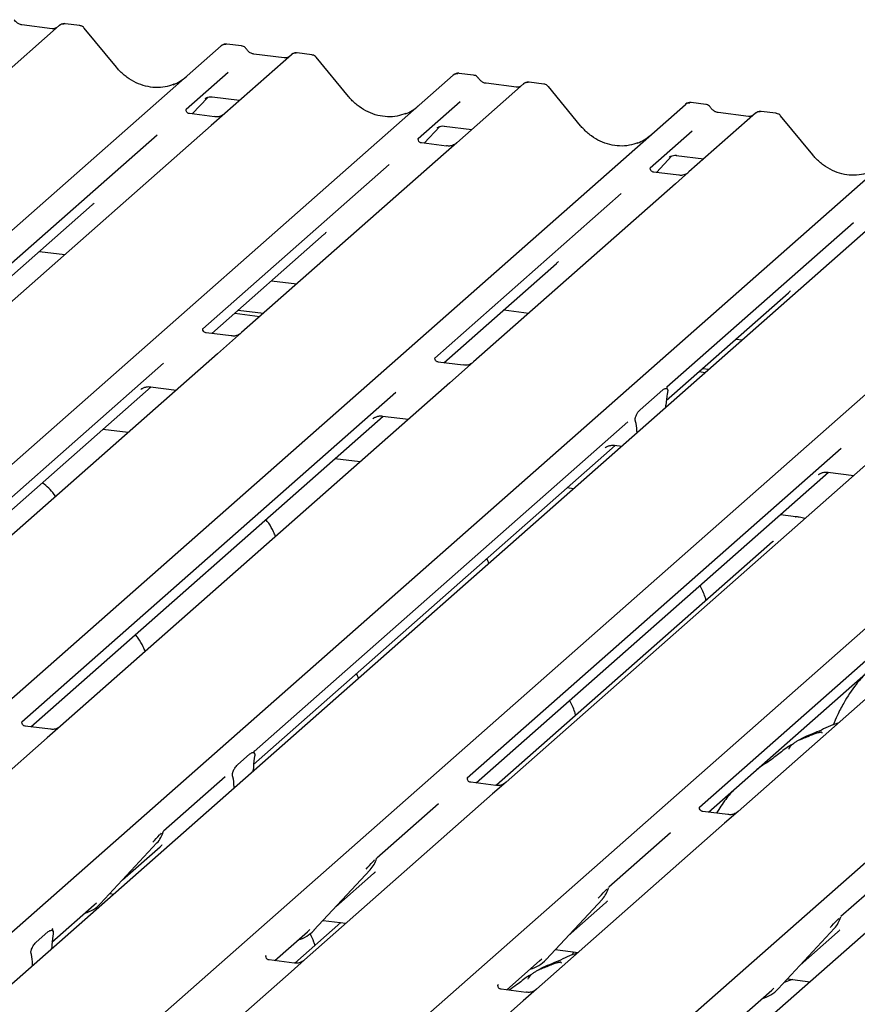
# Model space of a CAD drawing. Extents: x 5 to 415, y 5 to 292.
# Drawn here: x 312 to 319, y 133 to 142 of the extents above; entities that cross this region are included whole.
import ezdxf

# ---------------------------------------------------------------- set-up
doc = ezdxf.new("R2010")
doc.units = 0
doc.layers.add('SLD-0', color=179, linetype='CONTINUOUS')

msp = doc.modelspace()

# ---------------------------------------------------------------- linework, layer by layer
at = {"layer": 'SLD-0', "color": 179, "linetype": 'CONTINUOUS'}
for p, q in [((312.0221, 142.2742), (311.401, 141.7265)), ((311.9559, 142.2447), (311.6728, 142.2803)), ((311.6734, 142.2803), (311.6728, 142.2803)), ((312.0234, 142.2754), (312.0213, 142.2735)), ((312.2123, 142.2737), (312.0756, 142.2909)), ((311.9559, 142.2447), (311.9551, 142.2448)), ((312.5541, 141.8851), (312.2537, 142.2508)), ((300.3372, 130.4484), (313.5309, 142.0842)), ((313.5309, 142.0842), (313.5312, 142.0845)), ((313.7209, 142.0836), (313.5843, 142.1008)), ((314.1852, 142.0017), (313.5641, 141.454)), ((314.1191, 141.9722), (313.836, 142.0078)), ((313.8366, 142.0077), (313.836, 142.0078)), ((314.1866, 142.0028), (314.1844, 142.001)), ((314.3754, 142.0011), (314.2388, 142.0183)), ((314.1191, 141.9722), (314.1182, 141.9722)), ((314.7173, 141.6125), (314.4168, 141.9783)), ((302.5003, 130.1759), (315.694, 141.8116)), ((313.5951, 141.8359), (313.2034, 141.4905)), ((315.694, 141.8116), (315.6943, 141.8119)), ((315.8841, 141.811), (315.7474, 141.8283)), ((316.3484, 141.7292), (315.7273, 141.1814)), ((316.2822, 141.6996), (315.9991, 141.7353)), ((315.9997, 141.7352), (315.9991, 141.7353)), ((316.3497, 141.7303), (316.3476, 141.7285)), ((316.5385, 141.7286), (316.4019, 141.7458)), ((316.8804, 141.34), (316.58, 141.7057)), ((316.2822, 141.6996), (316.2814, 141.6997)), ((304.6635, 129.9034), (317.8571, 141.5391)), ((313.2609, 141.4496), (313.406, 141.6044)), ((313.3815, 141.5917), (313.3867, 141.5968)), ((313.4465, 141.609), (313.7033, 141.5767)), ((315.7582, 141.5634), (315.3665, 141.2179)), ((317.8571, 141.5391), (317.8575, 141.5394)), ((318.0472, 141.5385), (317.9106, 141.5557)), ((313.2073, 141.4951), (313.2037, 141.4913)), ((313.4684, 141.4235), (313.2349, 141.4529)), ((313.5641, 141.454), (313.4387, 141.3433)), ((318.5115, 141.4567), (317.8904, 140.9089)), ((318.4453, 141.4271), (318.1623, 141.4628)), ((318.1629, 141.4627), (318.1623, 141.4628)), ((318.5129, 141.4578), (318.5107, 141.4559)), ((318.7017, 141.4561), (318.565, 141.4733)), ((319.0436, 141.0675), (318.7431, 141.4332)), ((313.4387, 141.3433), (311.5567, 139.6836)), ((318.4453, 141.4271), (318.4445, 141.4272)), ((306.8266, 129.6308), (320.0203, 141.2666)), ((312.9337, 141.2527), (311.1958, 139.7199)), ((315.4241, 141.1771), (315.5691, 141.3319)), ((315.5475, 141.322), (315.5447, 141.3192)), ((315.6097, 141.3365), (315.8664, 141.3041)), ((317.9214, 141.2908), (317.5297, 140.9454)), ((320.4993, 141.2062), (307.3056, 129.5705)), ((315.3704, 141.2226), (315.3669, 141.2188)), ((315.6316, 141.151), (315.398, 141.1804)), ((315.7273, 141.1814), (315.6018, 141.0708)), ((315.6018, 141.0708), (313.7199, 139.4111)), ((317.7728, 141.064), (318.0296, 141.0316)), ((308.8144, 129.3804), (322.008, 141.0161)), ((315.0969, 140.9801), (313.3589, 139.4474)), ((317.5872, 140.9046), (317.7323, 141.0593)), ((317.7078, 141.0467), (317.713, 141.0517)), ((317.5336, 140.95), (317.53, 140.9463)), ((317.7947, 140.8784), (317.5612, 140.9079)), ((317.8904, 140.9089), (317.765, 140.7982)), ((317.765, 140.7982), (315.883, 139.1385)), ((310.9775, 129.1079), (324.1712, 140.7436)), ((317.26, 140.7076), (315.5221, 139.1749)), ((311.2794, 139.676), (312.3286, 140.6013)), ((313.1406, 128.8353), (326.3343, 140.4711)), ((319.4232, 140.4351), (317.6852, 138.9023)), ((313.4426, 139.4035), (314.4918, 140.3288)), ((311.8375, 140.1682), (312.0726, 140.1385)), ((315.6057, 139.131), (316.6549, 140.0562)), ((314.0006, 139.8956), (314.2357, 139.866)), ((317.6795, 138.7796), (318.8181, 139.7837)), ((313.6904, 139.6221), (313.9256, 139.5924)), ((316.1638, 139.6231), (316.3989, 139.5935)), ((313.6573, 139.5928), (313.8924, 139.5632)), ((313.6241, 139.3806), (313.391, 139.41)), ((313.7199, 139.4111), (313.4978, 139.2152)), ((318.3269, 139.3506), (318.3866, 139.343)), ((313.4978, 139.2152), (309.8716, 136.0172)), ((315.7873, 139.1081), (315.5542, 139.1375)), ((315.883, 139.1385), (315.661, 138.9427)), ((312.9944, 139.1259), (309.5108, 136.0537)), ((317.9836, 139.0478), (318.0433, 139.0403)), ((318.0167, 139.077), (318.0765, 139.0695)), ((309.5943, 136.0096), (312.878, 138.9056)), ((315.661, 138.9427), (312.0347, 135.7446)), ((312.7826, 138.8816), (312.7895, 138.8883)), ((312.8716, 138.9064), (313.1131, 138.876)), ((317.4354, 138.6921), (317.6464, 138.8782)), ((315.1576, 138.8534), (311.6739, 135.7811)), ((317.6892, 138.8468), (317.6883, 138.8419)), ((317.6751, 138.7155), (317.6761, 138.7347)), ((311.7574, 135.7371), (315.0412, 138.633)), ((314.9458, 138.6091), (314.9527, 138.6158)), ((315.0347, 138.6339), (315.2763, 138.6034)), ((317.3934, 138.5818), (317.3925, 138.5851)), ((312.6633, 138.4792), (312.4282, 138.5088)), ((317.3207, 138.5809), (313.8371, 135.5086)), ((317.4066, 138.4787), (317.4056, 138.4961)), ((319.8119, 138.4197), (316.1856, 135.2217)), ((313.8325, 135.3869), (317.2043, 138.3605)), ((319.3085, 138.3304), (315.8248, 135.2582)), ((317.1089, 138.3365), (317.1158, 138.3432)), ((317.1979, 138.3613), (317.264, 138.353)), ((314.8264, 138.2067), (314.5913, 138.2363)), ((321.975, 138.1472), (318.3488, 134.9491)), ((315.9083, 135.2141), (319.1921, 138.1101)), ((321.4716, 138.0579), (317.988, 134.9857)), ((319.0967, 138.0861), (319.1036, 138.0928)), ((319.1856, 138.1109), (319.4272, 138.0805)), ((316.8142, 137.9562), (316.7544, 137.9638)), ((318.0715, 134.9416), (321.3552, 137.8375)), ((318.8873, 137.6951), (318.7422, 137.7133)), ((318.8795, 137.692), (318.8837, 137.6946)), ((318.8837, 137.6946), (318.8873, 137.6951)), ((318.6697, 137.4607), (316.097, 135.1919)), ((311.6778, 135.7858), (311.6743, 135.782)), ((311.939, 135.7142), (311.7054, 135.7436)), ((312.0347, 135.7446), (311.9092, 135.634)), ((311.9092, 135.634), (310.1565, 134.0882)), ((313.6823, 135.3822), (313.798, 135.4843)), ((313.841, 135.5132), (313.8375, 135.5095)), ((313.8424, 135.4611), (313.8398, 135.4457)), ((313.6405, 135.2699), (313.6379, 135.2808)), ((313.8295, 135.324), (313.8296, 135.3322)), ((313.5674, 135.2708), (312.9933, 134.7645)), ((315.8287, 135.2628), (315.8252, 135.259)), ((316.0899, 135.1912), (315.8564, 135.2206)), ((316.1856, 135.2217), (316.0601, 135.111)), ((313.6508, 135.1665), (313.6507, 135.1744)), ((316.0601, 135.111), (314.3074, 133.5652)), ((315.5552, 135.0204), (314.9811, 134.514)), ((317.9919, 134.9903), (317.9884, 134.9865)), ((318.253, 134.9187), (318.0195, 134.9481)), ((318.3488, 134.9491), (318.2233, 134.8385)), ((318.2233, 134.8385), (316.4705, 133.2927)), ((312.9892, 134.7555), (312.9922, 134.7629)), ((317.7183, 134.7478), (317.1442, 134.2415)), ((312.4077, 134.0908), (312.9327, 134.6552)), ((312.9327, 134.6552), (312.9323, 134.6548)), ((312.6125, 134.3109), (312.9623, 134.6194)), ((320.3864, 134.5659), (318.6336, 133.0201)), ((314.977, 134.5051), (314.98, 134.5125)), ((319.8815, 134.4753), (319.3074, 133.969)), ((314.3955, 133.8403), (314.9204, 134.4048)), ((314.6002, 134.0604), (314.9501, 134.369)), ((314.9204, 134.4048), (314.92, 134.4044)), ((312.4939, 134.1834), (312.5309, 134.1788)), ((317.1401, 134.2325), (317.1432, 134.24)), ((312.3479, 134.0775), (312.3685, 134.0977)), ((312.4077, 134.0908), (312.4073, 134.0904)), ((316.5586, 133.5678), (317.0836, 134.1322)), ((316.7634, 133.7879), (317.1132, 134.0965)), ((317.0836, 134.1322), (317.0832, 134.1318)), ((311.9543, 133.7304), (312.3479, 134.0775)), ((312.3799, 134.0456), (312.3738, 134.0597)), ((314.6461, 133.9123), (314.2188, 133.5354)), ((314.4817, 133.933), (314.6941, 133.9062)), ((319.3033, 133.96), (319.3063, 133.9674)), ((311.804, 133.7257), (311.9198, 133.8278)), ((311.9627, 133.8568), (311.9592, 133.853)), ((314.0301, 133.5576), (314.3356, 133.8271)), ((314.3356, 133.8271), (314.3563, 133.8472)), ((314.3955, 133.8403), (314.3951, 133.8399)), ((318.7218, 133.2953), (319.2467, 133.8597)), ((318.9265, 133.5154), (319.2764, 133.8239)), ((319.2467, 133.8597), (319.2463, 133.8593)), ((311.9641, 133.8046), (311.9615, 133.7892)), ((311.9512, 133.6675), (311.9514, 133.6757)), ((316.6448, 133.6605), (316.8572, 133.6337)), ((316.8159, 133.6389), (316.8025, 133.6076)), ((311.7623, 133.6135), (311.7597, 133.6243)), ((313.9505, 133.6063), (313.947, 133.6026)), ((314.2116, 133.5348), (313.9781, 133.5642)), ((314.3074, 133.5652), (314.1819, 133.4545)), ((316.1932, 133.2851), (316.4988, 133.5546)), ((316.4988, 133.5546), (316.5194, 133.5747)), ((316.5586, 133.5678), (316.5582, 133.5674)), ((311.7726, 133.51), (311.7724, 133.5179)), ((314.1819, 133.4545), (312.4291, 131.9087)), ((318.808, 133.3879), (319.0204, 133.3612)), ((316.1136, 133.3338), (316.1101, 133.3301)), ((316.3748, 133.2622), (316.1412, 133.2916)), ((316.4705, 133.2927), (316.345, 133.182)), ((318.3564, 133.0126), (318.6619, 133.282)), ((318.6619, 133.282), (318.6826, 133.3022)), ((318.7218, 133.2953), (318.7214, 133.2949)), ((316.345, 133.182), (314.5922, 131.6362))]:
    msp.add_line(p, q, dxfattribs=at)
for centre, radius, start, end in [((312.058, 142.2338), 0.0541, 82.76388, 129.73775), ((313.5648, 142.0446), 0.0521, 81.84159, 130.66121), ((313.5663, 142.0438), 0.0537, 82.62765, 130.81081), ((314.2211, 141.9612), 0.0541, 82.76388, 129.73775), ((315.7279, 141.7721), 0.0521, 81.84159, 130.66121), ((315.7295, 141.7712), 0.0537, 82.62765, 130.81081), ((316.3843, 141.6887), 0.0541, 82.76388, 129.73775), ((317.8911, 141.4996), 0.0521, 81.84159, 130.66121), ((317.8926, 141.4987), 0.0537, 82.62765, 130.81081), ((318.5474, 141.4162), 0.0541, 82.76388, 129.73775), ((312.7462, 134.8266), 0.2533, 317.28289, 344.88184), ((314.734, 134.5762), 0.2533, 317.28289, 344.88184), ((316.8971, 134.3037), 0.2533, 317.28289, 344.88184), ((312.1723, 134.3103), 0.3219, 285.98314, 316.90165), ((319.0602, 134.0311), 0.2533, 317.28289, 344.88184), ((314.16, 134.0599), 0.3219, 285.98314, 316.90165), ((316.3232, 133.7874), 0.3219, 285.98314, 316.90165), ((318.4863, 133.5148), 0.3219, 285.98314, 316.90165)]:
    msp.add_arc(centre, radius, start, end, dxfattribs=at)
for centre, major_axis, ratio, start_param, end_param in [((312.89, 142.1857), (-0.2245, 0.4499), 0.913415, 3.067917, 3.379888), ((315.0532, 141.9131), (-0.2245, 0.4499), 0.913415, 3.067917, 3.379888), ((317.2163, 141.6406), (-0.2245, 0.4499), 0.913415, 3.067917, 3.379888), ((312.074, 140.8768), (0.2721, -0.2587), 0.856866, 6.207807, 6.295073), ((314.2372, 140.6042), (0.2721, -0.2587), 0.856866, 6.207807, 6.295073), ((316.4003, 140.3317), (0.2721, -0.2587), 0.856866, 6.207807, 6.295073), ((318.5635, 140.0592), (0.2721, -0.2587), 0.856866, 6.207807, 6.295073), ((317.7199, 138.7569), (0.0153, 0.1924), 0.21887, 1.130375, 1.703882), ((317.3619, 138.4411), (0.0043, 0.1826), 0.244291, 5.02403, 5.597536), ((313.8738, 135.3649), (0.0118, 0.1893), 0.225535, 1.144195, 1.75877), ((313.6065, 135.1293), (0.0076, 0.1856), 0.234973, 4.967438, 5.582013), ((312.7077, 134.8949), (0.2721, -0.2587), 0.856866, 6.207807, 6.295073), ((314.6955, 134.6445), (0.2721, -0.2587), 0.856866, 6.207807, 6.295073), ((316.8586, 134.3719), (0.2721, -0.2587), 0.856866, 6.207807, 6.295073), ((319.0218, 134.0994), (0.2721, -0.2587), 0.856866, 6.207807, 6.295073), ((311.9955, 133.7085), (0.0118, 0.1893), 0.225535, 1.144195, 1.75877), ((311.7283, 133.4728), (0.0076, 0.1856), 0.234973, 4.967438, 5.582013)]:
    msp.add_ellipse(centre, major_axis=major_axis, ratio=ratio, start_param=start_param, end_param=end_param, dxfattribs=at)
for points, knots in [([(311.6728, 142.2803), (311.6683, 142.2811), (311.6552, 142.2835), (311.6319, 142.295), (311.613, 142.3129), (311.6047, 142.3254), (311.6028, 142.3284)], [0, 0, 0, 0, 0.179649, 0.523959, 0.888531, 1, 1, 1, 1]), ([(312.0756, 142.2899), (312.0728, 142.2905), (312.062, 142.2929), (312.0422, 142.2876), (312.0252, 142.2791), (312.0193, 142.2712), (312.0186, 142.2702)], [0, 0, 0, 0, 0.137801, 0.526421, 0.940302, 1, 1, 1, 1]), ([(312.2531, 142.2499), (312.2512, 142.2527), (312.2447, 142.2617), (312.2298, 142.2704), (312.217, 142.2722), (312.2119, 142.2729)], [0, 0, 0, 0, 0.208095, 0.683073, 1, 1, 1, 1]), ([(311.9916, 142.2517), (311.9873, 142.2491), (311.9772, 142.2431), (311.9636, 142.2441), (311.9559, 142.2447)], [0, 0, 0, 0, 0.43369, 1, 1, 1, 1]), ([(313.5852, 142.1002), (313.5841, 142.1005), (313.5752, 142.1031), (313.5568, 142.0997), (313.5401, 142.092), (313.5325, 142.0855), (313.5312, 142.0845)], [0, 0, 0, 0, 0.059818, 0.482105, 0.912504, 1, 1, 1, 1]), ([(313.7661, 142.054), (313.7632, 142.0584), (313.7562, 142.0692), (313.7397, 142.0798), (313.7265, 142.082), (313.7208, 142.0829)], [0, 0, 0, 0, 0.279498, 0.69246, 1, 1, 1, 1]), ([(313.836, 142.0078), (313.8315, 142.0086), (313.8183, 142.011), (313.795, 142.0224), (313.7761, 142.0403), (313.7679, 142.0529), (313.7659, 142.0558)], [0, 0, 0, 0, 0.179649, 0.523959, 0.888531, 1, 1, 1, 1]), ([(314.2387, 142.0174), (314.2359, 142.018), (314.2251, 142.0204), (314.2054, 142.0151), (314.1884, 142.0066), (314.1825, 141.9986), (314.1817, 141.9976)], [0, 0, 0, 0, 0.137801, 0.526421, 0.940302, 1, 1, 1, 1]), ([(314.4163, 141.9774), (314.4143, 141.9801), (314.4078, 141.9892), (314.3929, 141.9979), (314.3801, 141.9997), (314.375, 142.0004)], [0, 0, 0, 0, 0.208095, 0.683073, 1, 1, 1, 1]), ([(314.1548, 141.9792), (314.1504, 141.9766), (314.1404, 141.9706), (314.1268, 141.9716), (314.1191, 141.9722)], [0, 0, 0, 0, 0.43369, 1, 1, 1, 1]), ([(313.0886, 141.7259), (313.0624, 141.7169), (313.0081, 141.6982), (312.9186, 141.6933), (312.8264, 141.7061), (312.7366, 141.7381), (312.6532, 141.7877), (312.5932, 141.8396), (312.5629, 141.8748), (312.5541, 141.8851)], [0, 0, 0, 0, 0.148484, 0.307744, 0.46603, 0.623339, 0.779926, 0.936105, 1, 1, 1, 1]), ([(315.7483, 141.8276), (315.7472, 141.8279), (315.7383, 141.8305), (315.7199, 141.8272), (315.7033, 141.8195), (315.6956, 141.813), (315.6943, 141.8119)], [0, 0, 0, 0, 0.059818, 0.482105, 0.912504, 1, 1, 1, 1]), ([(315.9292, 141.7815), (315.9264, 141.7858), (315.9193, 141.7967), (315.9029, 141.8073), (315.8896, 141.8095), (315.8839, 141.8104)], [0, 0, 0, 0, 0.279498, 0.69246, 1, 1, 1, 1]), ([(315.9991, 141.7353), (315.9946, 141.7361), (315.9815, 141.7384), (315.9582, 141.7499), (315.9393, 141.7678), (315.931, 141.7804), (315.9291, 141.7833)], [0, 0, 0, 0, 0.179649, 0.523959, 0.888531, 1, 1, 1, 1]), ([(316.3179, 141.7066), (316.3136, 141.704), (316.3035, 141.6981), (316.2899, 141.6991), (316.2822, 141.6996)], [0, 0, 0, 0, 0.43369, 1, 1, 1, 1]), ([(316.4019, 141.7448), (316.3991, 141.7455), (316.3882, 141.7478), (316.3685, 141.7426), (316.3515, 141.7341), (316.3456, 141.7261), (316.3449, 141.7251)], [0, 0, 0, 0, 0.137801, 0.526421, 0.940302, 1, 1, 1, 1]), ([(316.5794, 141.7049), (316.5775, 141.7076), (316.571, 141.7167), (316.556, 141.7254), (316.5433, 141.7271), (316.5382, 141.7278)], [0, 0, 0, 0, 0.208095, 0.683073, 1, 1, 1, 1]), ([(315.2517, 141.4534), (315.2255, 141.4444), (315.1712, 141.4257), (315.0817, 141.4207), (314.9896, 141.4336), (314.8998, 141.4656), (314.8163, 141.5152), (314.7563, 141.5671), (314.7261, 141.6023), (314.7173, 141.6125)], [0, 0, 0, 0, 0.148484, 0.307744, 0.46603, 0.623339, 0.779926, 0.936105, 1, 1, 1, 1]), ([(313.3826, 141.5933), (313.3826, 141.5933), (313.3819, 141.5926), (313.3837, 141.5941), (313.3885, 141.5973), (313.3997, 141.6034), (313.4195, 141.6091), (313.4377, 141.6116), (313.447, 141.6087), (313.4477, 141.6085)], [0, 0, 0, 0, 0.000073, 0.154663, 0.261836, 0.395307, 0.670058, 0.975919, 1, 1, 1, 1]), ([(317.9115, 141.5551), (317.9104, 141.5554), (317.9015, 141.558), (317.8831, 141.5547), (317.8664, 141.5469), (317.8588, 141.5405), (317.8575, 141.5394)], [0, 0, 0, 0, 0.059818, 0.482105, 0.912504, 1, 1, 1, 1]), ([(318.0924, 141.5089), (318.0895, 141.5133), (318.0825, 141.5242), (318.066, 141.5348), (318.0527, 141.5369), (318.0471, 141.5379)], [0, 0, 0, 0, 0.279498, 0.6924598, 1, 1, 1, 1]), ([(313.2354, 141.4533), (313.2343, 141.4533), (313.2265, 141.4534), (313.2205, 141.4578), (313.2088, 141.4638), (313.2029, 141.4878), (313.2044, 141.4915), (313.2048, 141.4926)], [0, 0, 0, 0, 0.034935, 0.237462, 0.531089, 0.863289, 1, 1, 1, 1]), ([(313.5549, 141.4454), (313.555, 141.4455), (313.5552, 141.4456), (313.5512, 141.4426), (313.5415, 141.4364), (313.5196, 141.4266), (313.4931, 141.42), (313.4744, 141.4241), (313.4689, 141.4253)], [0, 0, 0, 0, 0.07676, 0.174151, 0.291318, 0.491697, 0.849924, 1, 1, 1, 1]), ([(318.1623, 141.4628), (318.1578, 141.4636), (318.1446, 141.4659), (318.1213, 141.4774), (318.1024, 141.4953), (318.0941, 141.5078), (318.0922, 141.5108)], [0, 0, 0, 0, 0.179649, 0.523959, 0.888531, 1, 1, 1, 1]), ([(318.4811, 141.4341), (318.4767, 141.4315), (318.4667, 141.4255), (318.4531, 141.4265), (318.4453, 141.4271)], [0, 0, 0, 0, 0.43369, 1, 1, 1, 1]), ([(318.565, 141.4723), (318.5622, 141.4729), (318.5514, 141.4753), (318.5317, 141.4701), (318.5147, 141.4615), (318.5088, 141.4536), (318.508, 141.4526)], [0, 0, 0, 0, 0.137801, 0.526421, 0.940302, 1, 1, 1, 1]), ([(318.7426, 141.4323), (318.7406, 141.4351), (318.7341, 141.4441), (318.7192, 141.4528), (318.7064, 141.4546), (318.7013, 141.4553)], [0, 0, 0, 0, 0.208095, 0.683073, 1, 1, 1, 1]), ([(315.5458, 141.3207), (315.5458, 141.3207), (315.545, 141.3201), (315.5468, 141.3216), (315.5516, 141.3248), (315.5629, 141.3309), (315.5826, 141.3366), (315.6009, 141.339), (315.6102, 141.3362), (315.6109, 141.336)], [0, 0, 0, 0, 0.000073, 0.154516, 0.261587, 0.394933, 0.669423, 0.974994, 1, 1, 1, 1]), ([(317.4149, 141.1808), (317.3887, 141.1718), (317.3344, 141.1532), (317.2449, 141.1482), (317.1527, 141.161), (317.0629, 141.1931), (316.9795, 141.2426), (316.9195, 141.2946), (316.8892, 141.3298), (316.8804, 141.34)], [0, 0, 0, 0, 0.1484843, 0.3077445, 0.4660301, 0.623339, 0.7799255, 0.9361054, 1, 1, 1, 1]), ([(315.3986, 141.1807), (315.3974, 141.1808), (315.3896, 141.1808), (315.3837, 141.1852), (315.3719, 141.1913), (315.3661, 141.2152), (315.3675, 141.2189), (315.3679, 141.22)], [0, 0, 0, 0, 0.034935, 0.237462, 0.531089, 0.863289, 1, 1, 1, 1]), ([(315.718, 141.1729), (315.7181, 141.1729), (315.7183, 141.1731), (315.7144, 141.1701), (315.7047, 141.1639), (315.6828, 141.154), (315.6562, 141.1475), (315.6376, 141.1516), (315.632, 141.1528)], [0, 0, 0, 0, 0.07676, 0.174151, 0.291318, 0.491697, 0.849924, 1, 1, 1, 1]), ([(317.7089, 141.0482), (317.7089, 141.0482), (317.7082, 141.0476), (317.71, 141.0491), (317.7148, 141.0522), (317.726, 141.0584), (317.7457, 141.0641), (317.764, 141.0665), (317.7733, 141.0637), (317.774, 141.0635)], [0, 0, 0, 0, 0.000073, 0.154663, 0.261836, 0.395307, 0.670058, 0.975919, 1, 1, 1, 1]), ([(319.578, 140.9083), (319.5518, 140.8993), (319.4975, 140.8806), (319.408, 140.8757), (319.3158, 140.8885), (319.2261, 140.9205), (319.1426, 140.9701), (319.0826, 141.0221), (319.0524, 141.0573), (319.0436, 141.0675)], [0, 0, 0, 0, 0.148484, 0.307744, 0.46603, 0.623339, 0.779926, 0.936105, 1, 1, 1, 1]), ([(317.5617, 140.9082), (317.5606, 140.9082), (317.5528, 140.9083), (317.5468, 140.9127), (317.535, 140.9188), (317.5292, 140.9427), (317.5306, 140.9464), (317.5311, 140.9475)], [0, 0, 0, 0, 0.034935, 0.237462, 0.531089, 0.863289, 1, 1, 1, 1]), ([(317.8812, 140.9003), (317.8813, 140.9004), (317.8815, 140.9006), (317.8775, 140.8976), (317.8678, 140.8913), (317.8459, 140.8815), (317.8194, 140.875), (317.8007, 140.8791), (317.7952, 140.8803)], [0, 0, 0, 0, 0.07676, 0.174151, 0.291318, 0.491697, 0.849924, 1, 1, 1, 1]), ([(313.3915, 139.4104), (313.3902, 139.4104), (313.3822, 139.4105), (313.3754, 139.415), (313.3644, 139.4227), (313.3573, 139.4428), (313.3616, 139.4518), (313.3606, 139.4502), (313.3606, 139.4502)], [0, 0, 0, 0, 0.040665, 0.245436, 0.544013, 0.847396, 0.99574, 1, 1, 1, 1]), ([(313.7107, 139.4025), (313.7108, 139.4026), (313.7111, 139.4029), (313.708, 139.4005), (313.6997, 139.3949), (313.6789, 139.3847), (313.6515, 139.3772), (313.6311, 139.3812), (313.6246, 139.3825)], [0, 0, 0, 0, 0.0588704, 0.1564922, 0.2663266, 0.4464403, 0.824304, 1, 1, 1, 1]), ([(315.5546, 139.1378), (315.5533, 139.1379), (315.5453, 139.138), (315.5386, 139.1425), (315.5276, 139.1502), (315.5205, 139.1702), (315.5248, 139.1793), (315.5238, 139.1777), (315.5237, 139.1777)], [0, 0, 0, 0, 0.040665, 0.245436, 0.544013, 0.847396, 0.99574, 1, 1, 1, 1]), ([(315.8739, 139.13), (315.874, 139.1301), (315.8743, 139.1303), (315.8712, 139.1279), (315.8629, 139.1224), (315.842, 139.1122), (315.8146, 139.1047), (315.7942, 139.1087), (315.7877, 139.11)], [0, 0, 0, 0, 0.0588704, 0.1564922, 0.2663266, 0.4464403, 0.824304, 1, 1, 1, 1]), ([(312.7854, 138.8848), (312.7854, 138.8848), (312.7846, 138.8841), (312.7866, 138.8858), (312.792, 138.8894), (312.805, 138.897), (312.8288, 138.9053), (312.8539, 138.9095), (312.8687, 138.9058), (312.8724, 138.9049)], [0, 0, 0, 0, 0.001694, 0.133358, 0.232528, 0.354999, 0.603761, 0.902319, 1, 1, 1, 1]), ([(317.6464, 138.8782), (317.6568, 138.885), (317.671, 138.8942), (317.6851, 138.8894), (317.6898, 138.8834), (317.6918, 138.8786), (317.6926, 138.8726), (317.6923, 138.8642), (317.6908, 138.8555), (317.6896, 138.8489), (317.6892, 138.8468)], [0, 0, 0, 0, 0.513561, 0.694051, 0.753748, 0.813923, 0.847383, 0.880991, 0.962303, 1, 1, 1, 1]), ([(317.6907, 138.883), (317.688, 138.8889), (317.6838, 138.8982), (317.6879, 138.9067), (317.6869, 138.9052), (317.6869, 138.9051)], [0, 0, 0, 0, 0.631398, 0.989709, 1, 1, 1, 1]), ([(317.3925, 138.5851), (317.3918, 138.5875), (317.3904, 138.5925), (317.389, 138.5999), (317.3893, 138.6076), (317.3905, 138.6153), (317.3944, 138.6295), (317.4072, 138.6581), (317.422, 138.6795), (317.4333, 138.6902), (317.4354, 138.6921)], [0, 0, 0, 0, 0.066259, 0.133116, 0.167933, 0.202518, 0.268064, 0.440099, 0.899155, 1, 1, 1, 1]), ([(314.9485, 138.6122), (314.9485, 138.6122), (314.9478, 138.6116), (314.9497, 138.6132), (314.9551, 138.6169), (314.9681, 138.6244), (314.9919, 138.6328), (315.017, 138.6369), (315.0319, 138.6333), (315.0355, 138.6324)], [0, 0, 0, 0, 0.001694, 0.133358, 0.232528, 0.354999, 0.603761, 0.902319, 1, 1, 1, 1]), ([(317.1117, 138.3397), (317.1117, 138.3397), (317.1109, 138.339), (317.1129, 138.3407), (317.1183, 138.3444), (317.1313, 138.3519), (317.1551, 138.3602), (317.1802, 138.3644), (317.195, 138.3608), (317.1987, 138.3599)], [0, 0, 0, 0, 0.001694, 0.133358, 0.232528, 0.354999, 0.603761, 0.902319, 1, 1, 1, 1]), ([(319.0994, 138.0893), (319.0994, 138.0893), (319.0987, 138.0886), (319.1006, 138.0903), (319.106, 138.0939), (319.119, 138.1015), (319.1428, 138.1098), (319.1679, 138.114), (319.1828, 138.1103), (319.1864, 138.1094)], [0, 0, 0, 0, 0.0016943, 0.1333577, 0.2325284, 0.3549994, 0.6037611, 0.9023194, 1, 1, 1, 1]), ([(311.9874, 137.8831), (311.9869, 137.884), (311.9723, 137.9098), (311.9368, 137.9499), (311.8971, 137.9894), (311.8683, 138.0059), (311.862, 138.0096)], [0, 0, 0, 0, 0.015906, 0.454861, 0.880275, 1, 1, 1, 1]), ([(314.0381, 137.5115), (314.0323, 137.5256), (314.0137, 137.5701), (313.9838, 137.6243), (313.9564, 137.6578), (313.9476, 137.6686)], [0, 0, 0, 0, 0.239618, 0.754867, 1, 1, 1, 1]), ([(318.9715, 137.6786), (318.9544, 137.683), (318.9279, 137.6897), (318.8979, 137.6937), (318.8873, 137.6951)], [0, 0, 0, 0, 0.6481966, 1, 1, 1, 1]), ([(318.6766, 137.4681), (318.6767, 137.468), (318.6768, 137.4678), (318.6716, 137.4626), (318.6697, 137.4607)], [0, 0, 0, 0, 0.62892, 1, 1, 1, 1]), ([(316.0259, 137.261), (316.0204, 137.2757), (316.0148, 137.2909), (316.0073, 137.3041), (316.007, 137.3046)], [0, 0, 0, 0, 0.961495, 1, 1, 1, 1]), ([(318.0512, 136.9153), (318.048, 136.9254), (318.0332, 136.9734), (318.0137, 137.0208), (317.995, 137.0536), (317.9947, 137.0541)], [0, 0, 0, 0, 0.209265, 0.987752, 1, 1, 1, 1]), ([(312.8228, 136.4397), (312.8169, 136.4538), (312.7984, 136.4982), (312.7684, 136.5524), (312.7411, 136.586), (312.7323, 136.5968)], [0, 0, 0, 0, 0.239618, 0.754867, 1, 1, 1, 1]), ([(314.8105, 136.1892), (314.8051, 136.2038), (314.7994, 136.2191), (314.7919, 136.2322), (314.7916, 136.2327)], [0, 0, 0, 0, 0.961495, 1, 1, 1, 1]), ([(319.533, 136.2305), (319.5042, 136.1987), (319.4298, 136.1163), (319.3445, 135.9835), (319.2751, 135.8534), (319.2461, 135.7827), (319.2332, 135.7513)], [0, 0, 0, 0, 0.230661, 0.597792, 0.820846, 1, 1, 1, 1]), ([(316.8358, 135.8434), (316.8327, 135.8536), (316.8178, 135.9016), (316.7983, 135.949), (316.7797, 135.9818), (316.7794, 135.9823)], [0, 0, 0, 0, 0.2092649, 0.9877522, 1, 1, 1, 1]), ([(311.706, 135.7439), (311.7049, 135.744), (311.697, 135.744), (311.6911, 135.7485), (311.6793, 135.7545), (311.6735, 135.7784), (311.6749, 135.7821), (311.6753, 135.7832)], [0, 0, 0, 0, 0.034935, 0.237462, 0.531089, 0.863289, 1, 1, 1, 1]), ([(319.2801, 135.7705), (319.2797, 135.7704), (319.2104, 135.752), (319.1173, 135.6967), (318.9803, 135.6508), (318.9274, 135.6182), (318.9202, 135.6138)], [0, 0, 0, 0, 0.003082, 0.488228, 0.929802, 1, 1, 1, 1]), ([(312.0255, 135.7361), (312.0256, 135.7361), (312.0258, 135.7363), (312.0218, 135.7333), (312.0121, 135.7271), (311.9902, 135.7172), (311.9636, 135.7107), (311.945, 135.7148), (311.9395, 135.716)], [0, 0, 0, 0, 0.07676, 0.174151, 0.291318, 0.491697, 0.849924, 1, 1, 1, 1]), ([(319.1321, 135.679), (319.1317, 135.681), (319.1307, 135.6854), (319.1249, 135.6868), (319.1163, 135.6856), (319.1108, 135.6844), (319.1064, 135.6834), (319.0916, 135.6797), (319.0622, 135.6714), (319.0235, 135.6562), (318.9958, 135.644), (318.9615, 135.6313), (318.9354, 135.621), (318.9085, 135.6089), (318.8819, 135.5938), (318.8572, 135.5759), (318.8379, 135.5576), (318.8252, 135.5421), (318.8186, 135.5318), (318.8225, 135.5323), (318.8237, 135.5325)], [0, 0, 0, 0, 0.093835, 0.199296, 0.233106, 0.246017, 0.256946, 0.266756, 0.331338, 0.38941, 0.508781, 0.561406, 0.608057, 0.652032, 0.698261, 0.752904, 0.822054, 0.896194, 0.96844, 1, 1, 1, 1]), ([(318.8636, 135.5799), (318.8485, 135.5712), (318.7937, 135.5396), (318.716, 135.473), (318.6131, 135.4002), (318.5475, 135.3584), (318.5217, 135.3386), (318.5215, 135.3385)], [0, 0, 0, 0, 0.125162, 0.455954, 0.810885, 0.999113, 1, 1, 1, 1]), ([(313.798, 135.4843), (313.8085, 135.4912), (313.8212, 135.4995), (313.8351, 135.4959), (313.8399, 135.4923), (313.8429, 135.4864), (313.8441, 135.4813), (313.8443, 135.4746), (313.8435, 135.4679), (313.8428, 135.4632), (313.8424, 135.4611)], [0, 0, 0, 0, 0.539931, 0.65278, 0.781155, 0.829526, 0.878353, 0.91236, 0.960325, 1, 1, 1, 1]), ([(313.8427, 135.4892), (313.8403, 135.496), (313.8366, 135.5062), (313.838, 135.5096), (313.8385, 135.5107)], [0, 0, 0, 0, 0.661656, 1, 1, 1, 1]), ([(313.6379, 135.2808), (313.6373, 135.2833), (313.6364, 135.2873), (313.636, 135.2942), (313.6366, 135.301), (313.6387, 135.3108), (313.6456, 135.3309), (313.6606, 135.3585), (313.6743, 135.3735), (313.6823, 135.3822)], [0, 0, 0, 0, 0.067483, 0.103497, 0.139727, 0.190971, 0.289437, 0.584811, 1, 1, 1, 1]), ([(315.8569, 135.221), (315.8558, 135.221), (315.848, 135.2211), (315.842, 135.2255), (315.8302, 135.2315), (315.8244, 135.2555), (315.8258, 135.2592), (315.8262, 135.2603)], [0, 0, 0, 0, 0.0349354, 0.237462, 0.531089, 0.8632888, 1, 1, 1, 1]), ([(316.1751, 135.2122), (316.1744, 135.2117), (316.1724, 135.2102), (316.1628, 135.204), (316.1412, 135.1944), (316.1145, 135.1877), (316.0959, 135.1918), (316.0904, 135.193)], [0, 0, 0, 0, 0.0787804, 0.2094783, 0.4329976, 0.8325925, 1, 1, 1, 1]), ([(318.3176, 135.1587), (318.2886, 135.1271), (318.2254, 135.0583), (318.1748, 134.9763), (318.1474, 134.932)], [0, 0, 0, 0, 0.459085, 1, 1, 1, 1]), ([(318.02, 134.9484), (318.0189, 134.9485), (318.0111, 134.9486), (318.0051, 134.953), (317.9934, 134.959), (317.9875, 134.9829), (317.989, 134.9866), (317.9894, 134.9877)], [0, 0, 0, 0, 0.034935, 0.237462, 0.531089, 0.863289, 1, 1, 1, 1]), ([(318.3395, 134.9406), (318.3396, 134.9406), (318.3398, 134.9408), (318.3358, 134.9378), (318.3261, 134.9316), (318.3042, 134.9218), (318.2777, 134.9152), (318.259, 134.9193), (318.2535, 134.9205)], [0, 0, 0, 0, 0.07676, 0.174151, 0.291318, 0.491697, 0.849924, 1, 1, 1, 1]), ([(312.8935, 134.6621), (312.914, 134.6842), (312.9397, 134.7118), (312.969, 134.7421), (312.9749, 134.7482)], [0, 0, 0, 0, 0.797889, 1, 1, 1, 1]), ([(314.8813, 134.4117), (314.9018, 134.4337), (314.9274, 134.4614), (314.9567, 134.4917), (314.9627, 134.4978)], [0, 0, 0, 0, 0.797889, 1, 1, 1, 1]), ([(317.0444, 134.1391), (317.0649, 134.1612), (317.0906, 134.1889), (317.1199, 134.2191), (317.1258, 134.2253)], [0, 0, 0, 0, 0.797889, 1, 1, 1, 1]), ([(319.2076, 133.8666), (319.228, 133.8887), (319.2537, 133.9163), (319.283, 133.9466), (319.2889, 133.9527)], [0, 0, 0, 0, 0.797889, 1, 1, 1, 1]), ([(311.9198, 133.8278), (311.9303, 133.8347), (311.943, 133.8431), (311.9569, 133.8395), (311.9617, 133.8358), (311.9647, 133.8299), (311.9659, 133.8248), (311.966, 133.8181), (311.9653, 133.8114), (311.9645, 133.8067), (311.9641, 133.8046)], [0, 0, 0, 0, 0.539931, 0.65278, 0.781155, 0.829526, 0.878353, 0.91236, 0.960325, 1, 1, 1, 1]), ([(311.9644, 133.8327), (311.962, 133.8395), (311.9584, 133.8498), (311.9598, 133.8531), (311.9602, 133.8542)], [0, 0, 0, 0, 0.661656, 1, 1, 1, 1]), ([(311.7597, 133.6243), (311.7591, 133.6269), (311.7581, 133.6308), (311.7577, 133.6377), (311.7584, 133.6445), (311.7605, 133.6543), (311.7674, 133.6744), (311.7823, 133.7021), (311.796, 133.717), (311.804, 133.7257)], [0, 0, 0, 0, 0.067483, 0.103497, 0.139727, 0.190971, 0.289437, 0.584811, 1, 1, 1, 1]), ([(314.4051, 133.6998), (314.402, 133.71), (314.3905, 133.7484), (314.3738, 133.7835), (314.3615, 133.8093)], [0, 0, 0, 0, 0.266619, 1, 1, 1, 1]), ([(313.9786, 133.5645), (313.9775, 133.5645), (313.9697, 133.5646), (313.9637, 133.569), (313.952, 133.5751), (313.9461, 133.599), (313.9476, 133.6027), (313.948, 133.6038)], [0, 0, 0, 0, 0.034935, 0.237462, 0.531089, 0.863289, 1, 1, 1, 1]), ([(314.2981, 133.5566), (314.2982, 133.5567), (314.2984, 133.5569), (314.2944, 133.5539), (314.2847, 133.5476), (314.2628, 133.5378), (314.2363, 133.5313), (314.2176, 133.5354), (314.2121, 133.5366)], [0, 0, 0, 0, 0.07676, 0.174151, 0.291318, 0.491697, 0.849924, 1, 1, 1, 1]), ([(316.7015, 133.5353), (316.701, 133.5374), (316.7001, 133.5417), (316.6942, 133.5432), (316.6857, 133.5419), (316.6801, 133.5407), (316.6757, 133.5397), (316.661, 133.536), (316.6316, 133.5278), (316.5928, 133.5125), (316.5651, 133.5003), (316.5309, 133.4877), (316.5047, 133.4774), (316.4779, 133.4652), (316.4512, 133.4502), (316.4266, 133.4322), (316.4072, 133.4139), (316.3945, 133.3985), (316.3879, 133.3881), (316.3918, 133.3887), (316.393, 133.3888)], [0, 0, 0, 0, 0.093835, 0.199296, 0.233106, 0.246017, 0.256946, 0.266756, 0.331338, 0.38941, 0.508781, 0.561406, 0.608057, 0.652032, 0.698261, 0.752904, 0.822054, 0.896194, 0.96844, 1, 1, 1, 1]), ([(316.8494, 133.6269), (316.849, 133.6267), (316.7798, 133.6083), (316.6866, 133.553), (316.5496, 133.5071), (316.4968, 133.4746), (316.4895, 133.4701)], [0, 0, 0, 0, 0.003082, 0.488228, 0.929802, 1, 1, 1, 1]), ([(316.4329, 133.4363), (316.4178, 133.4276), (316.3629, 133.396), (316.3013, 133.3418), (316.239, 133.2985), (316.2156, 133.2823)], [0, 0, 0, 0, 0.1909971, 0.6957833, 1, 1, 1, 1]), ([(318.8572, 133.3817), (318.85, 133.3799), (318.8175, 133.3717), (318.7922, 133.3594), (318.7725, 133.3498)], [0, 0, 0, 0, 0.222047, 1, 1, 1, 1]), ([(316.1418, 133.292), (316.1406, 133.292), (316.1328, 133.2921), (316.1269, 133.2965), (316.1151, 133.3026), (316.1093, 133.3265), (316.1107, 133.3302), (316.1111, 133.3313)], [0, 0, 0, 0, 0.034935, 0.237462, 0.531089, 0.863289, 1, 1, 1, 1]), ([(316.4613, 133.2841), (316.4613, 133.2842), (316.4616, 133.2843), (316.4576, 133.2813), (316.4479, 133.2751), (316.426, 133.2653), (316.3994, 133.2588), (316.3808, 133.2628), (316.3752, 133.2641)], [0, 0, 0, 0, 0.07676, 0.174151, 0.291318, 0.491697, 0.849924, 1, 1, 1, 1])]:
    msp.add_open_spline(points, degree=3, knots=knots, dxfattribs=at)

doc.saveas('drawing.dxf')
